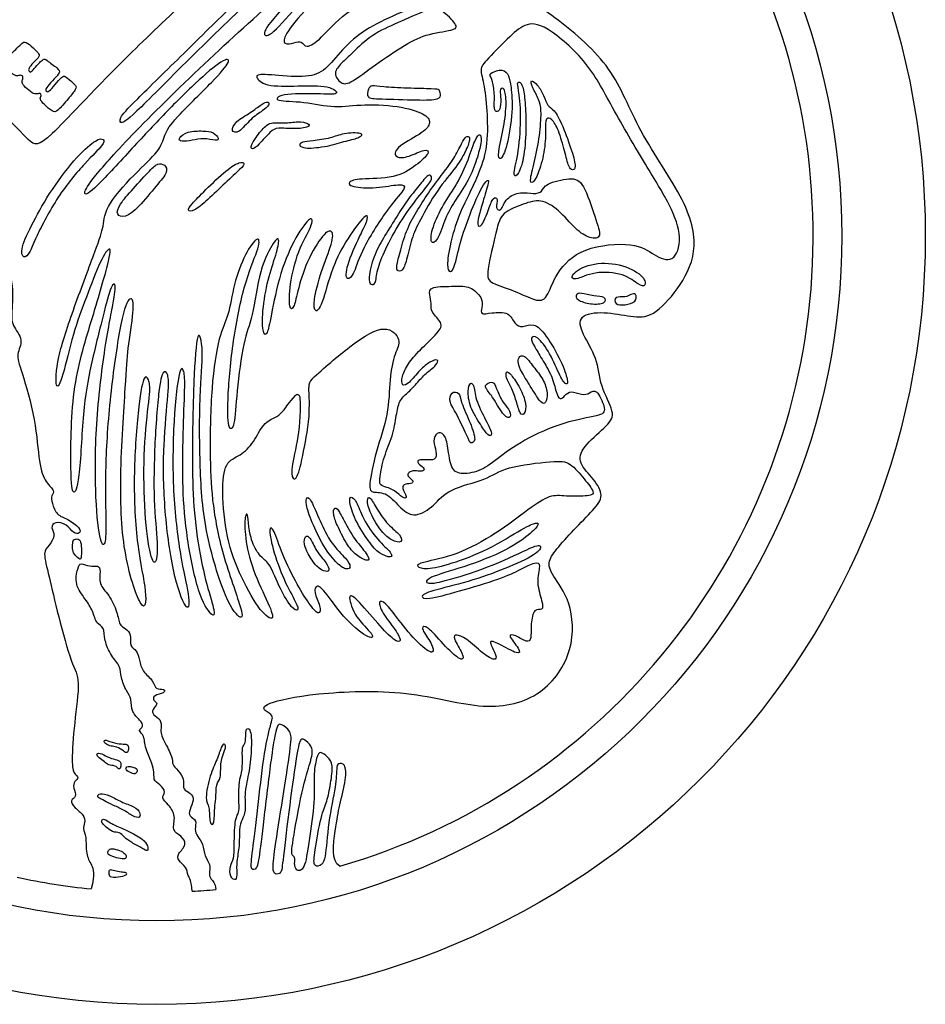
# Model space of a CAD drawing. Units: millimetres. Extents: x -110 to 110, y -110 to 132.
# Drawn here: x -20 to 110, y -110 to 31 of the extents above; entities that cross this region are included whole.
import ezdxf

# ---------------------------------------------------------------- set-up
doc = ezdxf.new("R2010")
doc.units = ezdxf.units.MM
doc.layers.add('Default', color=7, linetype='Continuous', true_color=0x000000)

msp = doc.modelspace()

# ---------------------------------------------------------------- linework, layer by layer
at = {"layer": 'Default', "color": 5, "true_color": 0x0000ff}
for radius in [109.79, 97.86]:
    msp.add_circle((0, 0), radius, dxfattribs=at)
for centre, radius, start, end in [((0, 0), 93.77, 286.1972, 62.3395), ((23.21, -21.52), 1.49, 132.8168, 184.3436), ((20.1, -23.04), 0.374, 1.945, 137.8396), ((0, 0), 93.77, 257.7368, 264.2706), ((0, 0), 93.77, 273.0881, 275.1706)]:
    msp.add_arc(centre, radius, start, end, dxfattribs=at)
for points, knots in [([(48.58, 66.57), (45.15, 66.17), (40.66, 64.07), (31.15, 57.48), (14.33, 43.08), (-6.2, 24.1), (-16.37, 12.65), (-17.95, 13.06), (-21.85, 17.72), (-26.56, 20.4), (-29.86, 23.07), (-30.41, 21.57), (-30.81, 19.99), (-31.49, 19.58), (-29.5, 15.55), (-26.38, 9.21), (-23.3, 5.45), (-21.12, 1.88), (-21.62, 1.29), (-24.57, 1.92), (-24.66, 0.25), (-22.52, -1.01), (-20.41, -5.93), (-20.69, -10.82), (-20.8, -12.73), (-18.85, -14.88), (-20.18, -16.91), (-19.43, -18.75), (-17.18, -26.44), (-16.87, -32.74), (-15.85, -35.29), (-14.43, -36.48), (-15.11, -37.02), (-15, -38.09), (-14.29, -39.96), (-12.73, -40.36), (-10.86, -41.75), (-10.89, -42.57), (-11.91, -42.54), (-12.79, -41.18), (-14.6, -40.73), (-15.2, -41.69), (-14.35, -42.71), (-15.4, -44.31), (-16.3, -45.08), (-15.43, -48.27), (-14.11, -54.14), (-12.06, -61.61), (-10.84, -63.11), (-11.81, -69.68), (-12.19, -75.53), (-11.82, -76.9), (-10.96, -77.41), (-11.84, -77.89), (-11.93, -78.82), (-11.35, -80.23), (-12.44, -80.56), (-11.79, -81.72), (-10.32, -82.72), (-10.2, -83.88), (-10.62, -84.69), (-10.01, -85.69), (-10.15, -88.38), (-9.32, -89.79), (-8.79, -91.12), (-9.36, -93.3)], [1342.291876, 1342.291876, 1342.291876, 1342.291876, 1343.292158, 1344.355794, 1345.419431, 1346.483067, 1347.546703, 1348.61034, 1349.673976, 1350.737613, 1351.801249, 1352.864885, 1353.928522, 1354.992158, 1356.055795, 1357.119431, 1358.183067, 1359.246704, 1360.31034, 1361.373977, 1362.437613, 1363.501249, 1364.564886, 1365.628522, 1366.692159, 1367.755795, 1368.819431, 1369.883068, 1370.946704, 1372.010341, 1373.073977, 1374.137613, 1375.20125, 1376.264886, 1377.328523, 1378.392159, 1379.455795, 1380.519432, 1381.583068, 1382.646705, 1383.710341, 1384.773977, 1385.837614, 1386.90125, 1387.964887, 1389.028523, 1390.092159, 1391.155796, 1392.219432, 1393.283069, 1394.346705, 1395.410341, 1396.473978, 1397.537614, 1398.601251, 1399.664887, 1400.728523, 1401.79216, 1402.855796, 1403.919433, 1404.983069, 1406.046705, 1407.110342, 1408.173978, 1409.237614, 1409.237614, 1409.237614, 1409.237614]), ([(26.16, -90.05), (24.88, -89.4), (25.63, -84.17), (26.04, -81.53), (27.15, -77.42), (26.96, -75.34), (25.87, -75.32), (25.68, -75.94), (25.68, -78.23), (24.43, -83.81), (24.15, -89.49), (23.24, -90.06), (22.38, -90.11), (22.49, -88.33), (23.51, -82.51), (24.33, -80.93), (24.87, -78.23), (25.24, -75.43), (24.48, -74.45), (23.31, -73.55), (22.85, -74.31), (22.34, -77.18), (22.68, -80.44), (21.71, -86.79), (21.15, -90.74), (19.82, -90.77), (19.65, -89.6), (19.82, -88.73), (19.26, -88.56), (19.26, -87.47), (20.78, -78.8), (22.06, -74.94), (22.44, -73.11), (21.24, -72.05), (20.56, -71.64), (20.1, -73.36), (18.99, -81.19), (17.96, -89.75), (17.85, -91.14), (16.86, -91.25), (16.53, -90.63), (16.86, -87.5), (18.21, -79.12), (19.26, -72.36), (19.24, -70.69), (17.69, -69.69), (17.28, -69.76), (16.95, -71.07), (16.5, -73.31), (15.36, -82.77), (14.6, -89.19), (14.32, -90.44), (13.42, -90.77), (13.53, -88.92), (14.39, -82.81), (15.11, -75.17), (16.22, -69.71), (16.82, -68.48), (15.33, -67.85), (14.98, -66.89), (21.96, -65.25), (36.16, -64.72), (47.09, -68.09), (55.3, -65.93), (59.83, -59.16), (59.24, -51.93), (56.32, -48.36), (55.78, -46.48), (57.22, -44.59), (59.9, -41.61), (62.85, -38.72), (63.93, -36.94), (62.19, -34.39), (59.97, -32.22), (61.09, -29.86), (64.57, -26.92), (65.59, -25.38), (63.26, -21.45), (63.03, -17.44), (60.67, -13.91), (60.1, -11.25), (63.87, -10.72), (67.88, -11.61), (70.83, -11.67), (74.47, -7.77), (77.4, -2.46), (76.13, 4.52), (68.42, 15.3), (65.45, 24.12), (57.05, 31.36), (50.45, 35.41), (49.21, 37.74), (49.33, 40.48), (50.87, 40.93), (50.92, 42.17), (51.14, 45.8), (53.5, 46.27), (53.64, 48.55), (54.62, 50.37), (54.17, 52.25), (48.58, 56.26), (47.31, 58.34), (48.44, 62.92), (49.06, 64.9), (49.19, 65.96)], [1232.773778, 1232.773778, 1232.773778, 1232.773778, 1233.845578, 1234.917379, 1235.989179, 1237.060979, 1238.13278, 1239.20458, 1240.27638, 1241.348181, 1242.419981, 1243.491781, 1244.563582, 1245.635382, 1246.707182, 1247.778983, 1248.850783, 1249.922583, 1250.994384, 1252.066184, 1253.137984, 1254.209785, 1255.281585, 1256.353385, 1257.425186, 1258.496986, 1259.568786, 1260.640587, 1261.712387, 1262.784187, 1263.855988, 1264.927788, 1265.999588, 1267.071389, 1268.143189, 1269.214989, 1270.28679, 1271.35859, 1272.43039, 1273.502191, 1274.573991, 1275.645791, 1276.717592, 1277.789392, 1278.861192, 1279.932993, 1281.004793, 1282.076593, 1283.148394, 1284.220194, 1285.291994, 1286.363795, 1287.435595, 1288.507395, 1289.579196, 1290.650996, 1291.722796, 1292.794597, 1293.866397, 1294.938197, 1296.009998, 1297.081798, 1298.153598, 1299.225399, 1300.297199, 1301.368999, 1302.4408, 1303.5126, 1304.5844, 1305.656201, 1306.728001, 1307.799801, 1308.871602, 1309.943402, 1311.015202, 1312.087003, 1313.158803, 1314.230603, 1315.302404, 1316.374204, 1317.446004, 1318.517805, 1319.589605, 1320.661405, 1321.733206, 1322.805006, 1323.876806, 1324.948607, 1326.020407, 1327.092207, 1328.164008, 1329.235808, 1330.307608, 1331.379409, 1332.451209, 1333.523009, 1334.59481, 1335.66661, 1336.73841, 1337.810211, 1338.882011, 1339.953811, 1341.025612, 1342.02087, 1342.02087, 1342.02087, 1342.02087]), ([(22.2, -20.42), (23.83, -18.91), (28.61, -14.81), (32.89, -12.44), (35.11, -14.96), (33.98, -16.57), (33.22, -20.34), (33.2, -25.45), (31.25, -30.83), (30.21, -36.11), (30.71, -36.71), (32.93, -36.54), (34.88, -39.08), (36.93, -40.33), (39.68, -38.55), (41.53, -36.1), (47.35, -34.84), (49.5, -32.99), (57.13, -32.09), (59.02, -32.24), (61.15, -34.81), (62.66, -36.7), (62.04, -37.2), (58.21, -37.21), (56.25, -36.9), (53.3, -38.86), (48.61, -42.54), (42.73, -45.72), (37.57, -46.66), (36.95, -47.19), (38.39, -47.72), (41.9, -46.91), (47.27, -44.96), (52.7, -41.52), (54.33, -40.9), (54.64, -41.13), (53.8, -42.22), (50.23, -44.92), (43.69, -47.44), (38.39, -48.82), (38.39, -49.89), (41.33, -49.3), (48.24, -47.11), (54.14, -44.1), (55.09, -44.19), (54.47, -45.42), (49.87, -47.56), (44.56, -49.44), (38.81, -50.78), (37.6, -51.49), (38.41, -52.05), (42.96, -50.84), (49.33, -48.93), (52, -47.64), (54.19, -46.49), (54.92, -46.83), (54.14, -49.52), (55.15, -52.33), (55.2, -53.62), (53.91, -53.06), (53.38, -55.48), (53.57, -57.64), (52.93, -58.15), (51.26, -56.99), (49.9, -56.82), (51.99, -59.11), (51.85, -59.98), (48.73, -58.16), (47.25, -57.59), (48.41, -59.64), (48.65, -60.75), (46.95, -60.06), (44.4, -57.55), (42.77, -56.88), (42.18, -57.27), (43.9, -59.92), (43.82, -60.69), (42.48, -60.04), (39.39, -56.54), (38.3, -55.59), (37.65, -56.06), (39.37, -58.2), (39.77, -60), (37.49, -58.5), (34.38, -54.64), (32.58, -52.22), (31.61, -52.03), (32.07, -53.73), (34.24, -56.38), (35.07, -58.08), (34.04, -57.96), (31.76, -55.62), (28.34, -51.5), (27.17, -51.03), (28.32, -54.6), (31.17, -57.02), (30.69, -57.87), (26.98, -54.99), (24.08, -50.78), (22.84, -49.66), (22.35, -50.83), (23.49, -52.99), (23.28, -54.29), (22.07, -53.03), (20.13, -50.02), (17.85, -45.37), (16.69, -41.69), (15.99, -41.43), (16.44, -44.43), (18.16, -49.31), (20.08, -52.58), (20.32, -53.64), (19.36, -53.34), (17.63, -50.53), (16.12, -46.63), (15.06, -46.15), (13.65, -44.16), (13.08, -41.4), (13.04, -39.54), (12.57, -39.76), (12.55, -42.92), (13.58, -47.63), (16.2, -52.91), (16.92, -55.15), (14.97, -54.01), (12.02, -48.9), (9.87, -43.14), (9.47, -38.56), (9.45, -36.73), (9.42, -34.9), (9.7, -32.16), (11.95, -31.49), (13.93, -29.49), (15.2, -26.69), (17.12, -25.86), (18.04, -25.19), (18.88, -23.82), (19.82, -22.79)], [124.041821, 124.041821, 124.041821, 124.041821, 124.705295, 125.580981, 126.456667, 127.332352, 128.208038, 129.083724, 129.959409, 130.835095, 131.71078, 132.586466, 133.462152, 134.337837, 135.213523, 136.089209, 136.964894, 137.84058, 138.716266, 139.591951, 140.467637, 141.343323, 142.219008, 143.094694, 143.97038, 144.846065, 145.721751, 146.597437, 147.473122, 148.348808, 149.224494, 150.100179, 150.975865, 151.851551, 152.727236, 153.602922, 154.478608, 155.354293, 156.229979, 157.105665, 157.98135, 158.857036, 159.732722, 160.608407, 161.484093, 162.359779, 163.235464, 164.11115, 164.986836, 165.862521, 166.738207, 167.613893, 168.489578, 169.365264, 170.240949, 171.116635, 171.992321, 172.868006, 173.743692, 174.619378, 175.495063, 176.370749, 177.246435, 178.12212, 178.997806, 179.873492, 180.749177, 181.624863, 182.500549, 183.376234, 184.25192, 185.127606, 186.003291, 186.878977, 187.754663, 188.630348, 189.506034, 190.38172, 191.257405, 192.133091, 193.008777, 193.884462, 194.760148, 195.635834, 196.511519, 197.387205, 198.262891, 199.138576, 200.014262, 200.889948, 201.765633, 202.641319, 203.517005, 204.39269, 205.268376, 206.144062, 207.019747, 207.895433, 208.771118, 209.646804, 210.52249, 211.398175, 212.273861, 213.149547, 214.025232, 214.900918, 215.776604, 216.652289, 217.527975, 218.403661, 219.279346, 220.155032, 221.030718, 221.906403, 222.782089, 223.657775, 224.53346, 225.409146, 226.284832, 227.160517, 228.036203, 228.911889, 229.787574, 230.66326, 231.538946, 232.414631, 233.290317, 234.166003, 234.166003, 234.166003, 235.041688, 235.917374, 236.79306, 237.668745, 238.544431, 239.420117, 240.099873, 240.099873, 240.099873, 240.099873]), ([(20.47, -23.02), (20.57, -25.75), (20.09, -29.81), (19.01, -33.83), (19.64, -35.09), (20.33, -34.06), (21.36, -29.04), (21.98, -24.96), (21.72, -21.63)], [240.341154, 240.341154, 240.341154, 240.341154, 241.484092, 242.747105, 244.010119, 245.273133, 246.536146, 247.717639, 247.717639, 247.717639, 247.717639])]:
    msp.add_open_spline(points, degree=3, knots=knots, dxfattribs=at)
for points in [[(-4.49, -21.75), (-4.69, -24.82), (-5.39, -34.98), (-4.82, -46.01), (-1.83, -54.53), (-1.26, -51.31), (-2.89, -44.61), (-3.41, -34.44), (-2.66, -24.52), (-1.83, -19.45), (-1.11, -20.55), (-0.83, -21.8), (-1.73, -28.07), (-1.93, -36.63), (-1.27, -44.45), (-0.27, -47.58), (0.31, -44.95), (-0.44, -38.9), (-0.4, -30.81), (0.29, -21.43), (0.92, -19.03), (1.69, -19.63), (1.75, -21.73), (0.89, -29.93), (0.99, -38.49), (2.26, -48.42), (4.37, -54.06), (4.86, -52.18), (3.54, -46.93), (2.29, -37.92), (2.27, -27.36), (3.19, -18.54), (3.89, -18.94), (4.09, -20.87), (3.78, -26.96), (3.65, -36.19), (4.24, -43.02), (5.91, -51.4), (8.04, -54.64), (8.43, -53.89), (7.17, -50.14), (5.82, -44.04), (5.1, -36.87), (5.08, -29.82), (5.26, -20.62), (5.8, -12.43), (6.79, -16.12), (6.1, -22.36), (6.12, -32.47), (6.67, -41.9), (10.03, -52.79), (12.27, -55.01), (12.36, -53.83), (9.05, -44.71), (7.84, -37.51), (7.57, -31.33), (7.74, -21.36), (8.9, -13.87), (10.3, -11.66), (10.95, -6.86), (12.65, -2.4), (14.55, 0.2), (14.85, -1.3), (12.7, -5.91), (10.91, -14.35), (10.08, -23.07), (10.15, -27.95), (11.18, -27.48), (11.36, -22.64), (12.4, -14.56), (13.69, -12.03), (14.68, -4.53), (16.89, -0.47), (17.63, -0.11), (17.13, -2.53), (15.85, -6.09), (15.03, -10.9), (15.14, -14.25), (15.82, -14.1), (16.24, -11.96), (17.59, -5.04), (19.9, 0.05), (22.18, 3.15), (22.39, 1.65), (20.11, -2.05), (18.95, -7.12), (18.9, -10.6), (19.62, -10.42), (20.01, -8.28), (21.36, -3.58), (23.89, 0.55), (25.17, 0.98), (25.24, -0.77), (23.41, -5.06), (22.32, -9.54), (22.59, -11.04), (23.58, -10.26), (25.02, -4.34), (27.24, -0.31), (30.01, 3.42), (30.31, 2.58), (29.17, 0.35), (26.94, -4.52), (27.06, -6.59), (28.27, -5.45), (29.11, -2.11), (33.36, 4.55), (35.89, 7.04), (34.87, 7.52), (31.44, 6.77), (27.53, 6.98), (27.29, 7.73), (28.68, 8.22), (34.19, 8.18), (37.14, 10.11), (39.17, 11.98), (38.44, 12.52), (35.97, 11.25), (34.04, 11.06), (33.85, 12.54), (37.95, 14.64), (39.25, 16.03), (38.68, 17.33), (35.4, 18.52), (29.39, 18.94), (25.53, 18.19), (21, 19.3), (16.67, 19.19), (17.39, 20.34), (23.35, 20.37), (26.39, 20.1), (24.83, 21.57), (20.22, 21.43), (15.29, 21.34), (14, 22.86), (14.69, 23.23), (20.13, 22.63), (23.4, 23), (25.38, 25.3), (28.37, 28.67), (32.38, 30.88), (37.45, 33.04), (40.91, 34.02), (39.25, 36.83), (38.19, 37.15), (33.44, 35.54), (26.53, 31.85), (23.4, 28.03), (21.23, 26.69), (20.77, 27.98), (19.66, 27.57), (18.1, 27.29), (18.1, 28.58), (21.09, 32.31), (28.33, 39.5), (37.3, 46.56), (47.2, 49.16), (46.54, 50.34), (38.53, 48.31), (31.12, 43.4), (25.6, 38.78), (20.37, 33.31), (16.27, 28.41), (14.99, 28.6), (16.13, 30.67), (23.86, 38.74), (32.77, 46.23), (40.55, 50.01), (40.69, 50.76), (38.29, 50.67), (28.42, 44.52), (18.63, 35.34), (7.6, 25.5), (-4.02, 14.08), (-9.33, 8.08), (-10.69, 5.81), (-9.56, 5.9), (-4.15, 11.85), (1.03, 17.4), (5.61, 21.98), (9.66, 25.48), (10.79, 25.21), (8.34, 22.39), (2.75, 16.94), (1.07, 14.72), (0.71, 12.44), (-2.38, 9.67), (-7.42, 4.29), (-7.54, 1.35), (-8.4, -1.15), (-11.89, -10.42), (-14.33, -17.67), (-14.52, -22.37), (-13.45, -20.57), (-11.96, -13.78), (-10.09, -8.89), (-7.95, -3.16), (-6.54, -1.29), (-6.58, -2.93), (-9.31, -12.19), (-12.26, -21.6), (-12.29, -34.89), (-12.03, -37.19), (-10.99, -35.75), (-10.58, -24.61), (-9.48, -18.7), (-7.57, -11.03), (-6.42, -6.67), (-5.77, -6.78), (-6.06, -8.87), (-7.61, -16.71), (-8.88, -28.46), (-8.72, -39.25), (-7.93, -44.61), (-7.17, -43.99), (-7.31, -39.35), (-7.35, -30.37), (-6.28, -19.29), (-4.69, -9.61), (-3.45, -8.54), (-3.17, -10.2), (-4.2, -16.58), (-4.3, -18.68), (-4.49, -21.75)], [(-2.19, 18.48), (-0.35, 20.27), (5.91, 26.62), (15.7, 35.98), (21.07, 40.85), (23.81, 42.71), (23.39, 43.28), (22.02, 42.9), (17.57, 39.29), (10.99, 33.13), (3.99, 26.2), (-3.7, 18.69), (-5.47, 16.76), (-5.13, 15.86), (-4.03, 16.69), (-2.19, 18.48)], [(28.07, 26.28), (28.79, 26.97), (30.75, 28.86), (34.32, 30.41), (38.81, 32.45), (40.37, 32.73), (42.8, 30.3), (43.05, 29.42), (38.78, 29), (35.62, 27.47), (31.06, 24.39), (27.67, 21.76), (26.32, 21.62), (25.13, 23.29), (26.4, 24.73), (27.34, 25.6), (28.07, 26.28)], [(45.69, 8.28), (46.14, 9.33), (47.22, 12.06), (47.29, 16.8), (46.9, 21.22), (46.14, 23.88), (46.61, 24.63), (50.32, 28.42), (52.51, 30.39), (55.27, 30.48), (61.81, 24.78), (65.01, 18.33), (70.5, 9.05), (73.45, 4.37), (75.2, -0.33), (73.85, -4.03), (70.97, -2.75), (68.55, -0.83), (60.61, -1.47), (56.88, -5.34), (55.77, -9.17), (54.22, -9.37), (51.13, -7.79), (47.53, -6.72), (46.99, -5.64), (48.64, 1.21), (49.18, 3.36), (52.54, 4.64), (54.83, 5.34), (57.38, 3.87), (59.91, 0.8), (61.92, -0.44), (63.71, -0.3), (62.7, 2.35), (60.95, 7.87), (59.27, 8.4), (55.3, 7.46), (55.16, 6.29), (53.89, 5.95), (52, 6.39), (49.85, 5.51), (49.18, 3.36), (48.3, 3.93), (48.84, 5.45), (48.03, 5.61), (47.5, 4), (46.39, 1.11), (45.65, 1.48), (46.15, 3.23), (46.72, 5.45), (47.8, 8.67), (46.39, 7.16), (44.47, 2.45), (43.16, -1.38), (42.45, -5.25), (41.48, -5.15), (41.54, -2.79), (42.72, 2.12), (44.5, 5.75), (45.24, 7.22), (45.69, 8.28)], [(-19.98, 26.83), (-20.38, 26.44), (-21.57, 25.23), (-21.98, 24.67), (-21.38, 23.98), (-20.19, 22.71), (-19.54, 23.04), (-19.04, 22.89), (-19.12, 22.46), (-19.31, 21.98), (-18.85, 21.29), (-17.69, 20.33), (-17.07, 20.29), (-16.59, 20.44), (-16.44, 20.1), (-16.78, 19.57), (-16.14, 18.86), (-14.83, 17.68), (-14.24, 17.69), (-12.58, 19.69), (-11.41, 21.08), (-11.52, 21.56), (-12.93, 22.71), (-13.22, 22.99), (-13.96, 22.36), (-15.06, 20.92), (-15.65, 20.48), (-15.93, 20.85), (-15.69, 21.3), (-14.62, 22.49), (-13.75, 23.36), (-14, 23.88), (-15.92, 25.29), (-16.08, 25.32), (-16.52, 25.01), (-17.34, 24.12), (-18, 23.36), (-18.17, 23.44), (-18.4, 23.81), (-17.93, 24.47), (-16.76, 25.58), (-16.7, 25.97), (-17.59, 26.86), (-18.77, 27.88), (-19.17, 27.58), (-19.58, 27.22), (-19.98, 26.83)], [(47.97, 22.04), (48.1, 21.55), (48.32, 20), (48.11, 17.99), (48.66, 17.6), (49.16, 18.28), (49.16, 20.03), (48.97, 21.05), (49.7, 21.31), (50.02, 19.19), (49.65, 15.62), (48.61, 11.58), (49.08, 10.64), (50.02, 12.44), (50.96, 18.07), (50.59, 21.54), (50.36, 22.95), (49.47, 23.99), (47.59, 23.29), (47.59, 22.92), (47.85, 22.52), (47.97, 22.04)], [(32.46, 21.32), (33.3, 21.24), (35.73, 21.11), (39.8, 21.03), (40.42, 20.94), (40.53, 20.32), (40.56, 19.47), (37.54, 19.39), (31.46, 19.64), (29.93, 19.61), (30.22, 21.14), (30.7, 21.59), (31.62, 21.4), (32.46, 21.32)], [(51.69, 20.75), (51.8, 20.01), (52.13, 17.52), (51.74, 11.81), (50.82, 8.66), (51.42, 8.35), (52.36, 10.41), (52.81, 14.58), (52.7, 18.46), (52.42, 21.12), (51.92, 22.11), (51.48, 21.96), (51.58, 21.49), (51.69, 20.75)], [(53.74, 21.17), (53.97, 20.66), (54.68, 19.4), (54.97, 18.21), (54.81, 14.92), (54.11, 10.98), (53.19, 7.83), (53.66, 7.41), (54.47, 8.69), (55.44, 11.95), (55.59, 15.21), (55.49, 17.01), (56.45, 16.82), (57.37, 15.31), (58.33, 12), (58.85, 9.7), (59.4, 9.36), (59.97, 9.68), (59.4, 11.92), (57.97, 15.91), (56.69, 18.23), (55.83, 18.47), (55.33, 20.06), (54.45, 21.62), (53.3, 22.51), (53.51, 21.69), (53.74, 21.17)], [(14.93, 18.75), (14.51, 18.47), (13.49, 17.64), (11.19, 16.38), (10.52, 14.91), (11.68, 14.57), (13.43, 16.81), (15.24, 17.94), (16.13, 18.74), (16, 19.29), (15.35, 19.03), (14.93, 18.75)], [(14.65, 13.16), (15.11, 13.63), (16.36, 15.08), (17.17, 15.5), (19.64, 15.26), (21.95, 15.53), (21.74, 16.16), (20.24, 16.4), (18.16, 16.07), (16.02, 16.37), (14.73, 14.84), (13.32, 12.88), (13.59, 12.22), (14.19, 12.68), (14.65, 13.16)], [(5.08, 13.68), (5.62, 13.78), (6.68, 14.06), (8.59, 13.55), (8.98, 13.85), (8.14, 14.9), (6.77, 15.02), (4.34, 15.02), (2.99, 13.91), (3.44, 13.46), (4.54, 13.58), (5.08, 13.68)], [(22.37, 13.62), (23.08, 13.7), (24.98, 13.96), (26.52, 14.71), (29.69, 14.8), (29.12, 14.05), (27.18, 13.65), (24.45, 12.77), (21.07, 12.42), (20.19, 12.99), (20.76, 13.48), (21.67, 13.54), (22.37, 13.62)], [(37.71, 2.39), (38.31, 3.54), (40.04, 6.64), (43, 10.04), (44.27, 12.32), (44.9, 14.11), (44.34, 14.34), (43.84, 13.84), (42.8, 11.6), (41.42, 9.61), (39.45, 7.12), (37.71, 4.45), (36.08, 1.86), (35.01, -1.27), (34.28, -4.12), (34.24, -5.03), (35.09, -5.13), (35.67, -3.68), (36.4, -0.24), (37.1, 1.25), (37.71, 2.39)], [(45.43, 13.52), (45.16, 12.85), (44.39, 10.44), (42.69, 6.98), (40.67, 4.2), (39.17, 0.67), (39.11, -1.12), (40.06, -0.94), (41.28, 2.75), (42.41, 4.77), (44.58, 7.91), (45.8, 11.08), (46.39, 13.43), (46.32, 14.5), (46.01, 14.45), (45.7, 14.19), (45.43, 13.52)], [(-17.08, 0.06), (-16.44, 1.44), (-14.19, 5.81), (-9.98, 10.75), (-7.47, 13.14), (-7.51, 13.89), (-8.46, 13.97), (-11.19, 11.66), (-15.1, 6.61), (-17.75, 1.87), (-19.57, -1.92), (-19.04, -3.36), (-18.06, -2.45), (-17.73, -1.32), (-17.08, 0.06)], [(-1.04, 9.29), (-1.65, 8.66), (-3.46, 6.64), (-5.41, 4.45), (-5.86, 2.99), (-4.54, 2.54), (-2.69, 3.95), (0.13, 7.39), (1.69, 9.19), (1.18, 10.26), (0.16, 10.44), (-0.44, 9.93), (-1.04, 9.29)], [(7.31, 5.23), (8.08, 5.93), (9.83, 7.64), (12.14, 9.72), (12.66, 10.44), (11.93, 10.64), (10.14, 9.66), (6.8, 6.4), (4.89, 4.5), (4.29, 3.54), (5.24, 3.43), (6.55, 4.53), (7.31, 5.23)], [(37.32, 5.49), (36.56, 4.51), (34.66, 1.98), (32.57, -2.03), (31.39, -4.95), (31.32, -6.99), (30.58, -7.01), (30.14, -6.27), (30.95, -2.81), (32.33, -0.38), (34.17, 2.59), (35.71, 5.05), (37.53, 7.26), (38.86, 8.96), (39.35, 8.52), (39.23, 7.81), (38.08, 6.46), (37.32, 5.49)], [(59.9, -6.11), (60.48, -6.01), (62.43, -4.98), (66.88, -5.32), (68.98, -7.14), (69.9, -7.26), (69.71, -5.67), (66.18, -3.83), (61.85, -3.8), (58.96, -5.55), (59.32, -6.2), (59.9, -6.11)], [(34.23, -25.66), (34.09, -26.51), (33.77, -28.6), (32.41, -31.49), (31.81, -34.69), (31.83, -35.62), (32.83, -35.9), (33.98, -36.28), (35.17, -37.56), (35.94, -37.44), (34.89, -35.9), (35.47, -35.39), (36.64, -35.39), (36.64, -34.88), (35.75, -34.32), (35.94, -33.75), (36.75, -33.47), (38.01, -33.71), (38.39, -33.22), (37.45, -32.68), (37.08, -31.98), (38.25, -31.93), (39.9, -32.12), (40, -30.86), (39.41, -29.25), (39.97, -27.99), (41.12, -28.15), (41.65, -30.07), (41.93, -33.43), (43.55, -34.15), (46.42, -33.59), (48.82, -31.7), (52.83, -28.78), (59.12, -26.25), (63.85, -25.68), (64.15, -24.66), (62.81, -21.67), (61.84, -22.52), (60.79, -22.76), (59.06, -22.02), (58.32, -22.81), (57.59, -23.52), (57.04, -22.4), (56.56, -20.08), (54.95, -17.46), (53.95, -15.75), (53.24, -14.42), (54.28, -14.16), (56.21, -16.63), (57.66, -20.31), (58.58, -21.41), (58.82, -20.84), (57.92, -18.03), (55.54, -13.92), (53.83, -12.31), (52.24, -13.14), (51.05, -12.64), (50.46, -10.81), (47.7, -10.95), (46.2, -11.29), (46.46, -10.31), (46.63, -8.86), (44.75, -7.08), (42.84, -7.22), (38.92, -7.15), (38.96, -8.38), (39.27, -9.69), (39.08, -10.83), (40.94, -12.45), (40.39, -13.64), (37.46, -16.39), (35.85, -18.25), (34.94, -20.14), (35.01, -21.58), (35.97, -21.14), (37.66, -19.06), (39.05, -17.91), (40.3, -17.5), (40.08, -18.45), (38.42, -19.55), (37.12, -21.12), (35.8, -22.47), (34.6, -23.51), (34.37, -24.82), (34.23, -25.66)], [(60.71, -8.2), (61.15, -8.25), (62.51, -8.65), (64.16, -8.62), (64.21, -9.68), (61.98, -9.81), (59.88, -9.14), (59.87, -8.31), (60.27, -8.14), (60.71, -8.2)], [(65.65, -8.81), (65.93, -8.64), (67.06, -8.79), (67.66, -8.31), (68.55, -8.12), (68.57, -9.49), (66.88, -9.9), (65.39, -9.84), (65.38, -8.99), (65.65, -8.81)], [(52.19, -19.52), (52.53, -20.13), (53.6, -21.82), (54.95, -24.01), (55.57, -24.01), (55.92, -22.52), (55.27, -20.43), (53.8, -18.71), (52.48, -16.82), (51.61, -17.32), (51.61, -18.16), (51.86, -18.91), (52.19, -19.52)], [(49.99, -20.28), (50.11, -20.66), (50.64, -21.52), (51.39, -23.56), (51.91, -25.63), (52.56, -25.51), (52.88, -24.09), (51.94, -21.67), (50.54, -19.61), (49.89, -19.23), (49.86, -19.9), (49.99, -20.28)], [(44.5, -22.19), (44.47, -22.78), (44.66, -24.39), (46.35, -27.11), (47.35, -28.62), (48.07, -28.55), (47.32, -26.83), (45.55, -23.62), (45.35, -21.23), (44.81, -20.83), (44.52, -21.6), (44.5, -22.19)], [(47.08, -21.78), (47.25, -22.1), (48.12, -23.07), (49.64, -26), (50.76, -26.05), (50.33, -24.66), (49.31, -23.74), (48.49, -21.62), (48.09, -20.7), (47.05, -21.1), (46.9, -21.45), (47.08, -21.78)], [(41.92, -23.65), (42, -24.07), (42.5, -24.72), (44.54, -28.98), (44.76, -29.7), (45.73, -29.4), (44.86, -26.79), (43.37, -23.57), (43.32, -22.28), (42.02, -22.2), (41.84, -23.23), (41.92, -23.65)], [(22.22, -40.92), (22.66, -41.98), (23.82, -44.48), (25.91, -47.05), (27.24, -47.77), (27.78, -47.3), (27.25, -46.25), (24.91, -44.03), (23.28, -40.69), (22, -37.49), (21.44, -37.22), (21.22, -38.16), (21.79, -39.87), (22.22, -40.92)], [(28.42, -40.57), (28.92, -41.6), (30.43, -43.89), (31.75, -45.41), (33.64, -46.12), (33.68, -45.3), (31.62, -43.61), (29.35, -40.27), (28.55, -37.76), (27.68, -37.13), (27.44, -37.72), (27.92, -39.54), (28.42, -40.57)], [(30.62, -39.69), (30.98, -40.51), (32.15, -42.4), (33.59, -43.55), (35.14, -43.93), (34.98, -42.77), (33, -41.33), (31.41, -38.96), (30.44, -37.14), (29.95, -37.5), (30.25, -38.88), (30.62, -39.69)], [(25.82, -41.38), (26.14, -42.13), (27.14, -44.1), (28.42, -45.67), (30.32, -46.62), (30.48, -45.88), (28.26, -43.43), (26.68, -40.55), (25.73, -38.67), (25.26, -39.01), (25.21, -39.64), (25.49, -40.64), (25.82, -41.38)], [(-11.98, -43.89), (-12.02, -44.18), (-12.04, -44.98), (-11.71, -45.59), (-10.88, -46.38), (-10.76, -45.92), (-10.73, -44.18), (-10.96, -43.25), (-11.84, -43.28), (-11.95, -43.61), (-11.98, -43.89)], [(21.65, -45.43), (21.97, -46), (22.86, -47.42), (24.27, -48.04), (24.73, -47.86), (24.36, -46.77), (22.69, -45), (21.94, -42.91), (21.18, -42.76), (20.98, -43.99), (21.34, -44.86), (21.65, -45.43)], [(5.05, -93.63), (4.98, -92.12), (4.38, -91.4), (4.31, -90.16), (3.01, -89.25), (2.91, -88.32), (4.43, -86.95), (3.53, -85.66), (2.08, -85.02), (2.83, -82.87), (1.67, -81.2), (0.56, -80.27), (1.39, -79.52), (0.51, -78.33), (-0.6, -77.77), (-0.14, -76.35), (-1.82, -72.96), (-1.67, -71.41), (-2.8, -70.58), (-1.77, -70.14), (-2.29, -69.19), (-3.66, -68.07), (-3.55, -66.06), (-4.3, -65.15), (-5.19, -62.99), (-5.09, -61.55), (-6.54, -60), (-7.53, -57.74), (-7.42, -55.78), (-8.64, -55.54), (-9.08, -53.57), (-10.11, -51.97), (-11.79, -49.8), (-11.25, -47.31), (-10.89, -46.62), (-9.57, -47.31), (-8.33, -47.03), (-7.94, -47.7), (-8.36, -49.8), (-6.8, -51.16), (-5.56, -53.83), (-5.36, -55.64), (-4.43, -56.08), (-3.57, -56.87), (-3.95, -58.68), (-2.79, -59.15), (-2.46, -60.57), (-2.09, -62.25), (-0.36, -63.57), (-0.23, -64.89), (1.22, -64.65), (1.19, -65.37), (-0.48, -65.58), (-0.57, -66.41), (0.33, -66.78), (-0.69, -67.67), (-0.57, -68.46), (0.61, -69.01), (0.71, -70.43), (0.43, -71.08), (2, -73.84), (2.3, -75.03), (2.23, -75.65), (3.41, -76.63), (3.99, -77.99), (3.65, -79.12), (4.92, -79.57), (5.4, -80.52), (4.67, -82.04), (4.57, -82.93), (5.82, -83.46), (5.34, -84.85), (5.82, -85.77), (6.63, -86.79), (6.83, -88.73), (7.73, -89.75), (7.48, -91.26), (7.65, -91.85), (8.36, -92.42), (8.45, -93.39)], [(12.74, -71.18), (12.72, -71.54), (12.72, -72.56), (12.16, -72.89), (12.29, -74.8), (12.19, -76.86), (11.73, -77.6), (11.74, -81.36), (11.83, -82.38), (11.18, -83.05), (11.07, -86.68), (11.08, -89.12), (10.42, -89.91), (10.44, -91.69), (11.41, -92.22), (11.45, -91.03), (11.38, -89.45), (11.85, -87.17), (11.78, -84.68), (12.14, -83.35), (12.79, -82.39), (12.45, -79.47), (13.29, -76.55), (13.57, -72.92), (13.53, -71.14), (13.22, -70.36), (12.8, -70.36), (12.75, -70.81), (12.74, -71.18)], [(-7.19, -72.61), (-7.01, -72.73), (-6.47, -72.94), (-5.79, -72.92), (-4.63, -73.66), (-4.2, -73.96), (-3.98, -73.39), (-4.05, -72.64), (-4.66, -72.6), (-5.99, -72.51), (-7.42, -71.89), (-7.55, -72.26), (-7.37, -72.5), (-7.19, -72.61)], [(9.6, -73.78), (9.46, -74.18), (9.06, -75.35), (9.22, -77.65), (8.43, -78.14), (8.5, -80.71), (8.23, -81.41), (8.29, -84.35), (7.5, -84.09), (7.59, -81.34), (6.83, -80.74), (7.6, -76.88), (8.65, -74.85), (9.26, -72.81), (9.69, -72.49), (9.92, -72.96), (9.74, -73.38), (9.6, -73.78)], [(-8.22, -74.56), (-8.01, -74.74), (-7.38, -75.13), (-6.96, -75.67), (-5.89, -75.62), (-5.39, -76.26), (-5.14, -76.05), (-5.05, -75.01), (-5.87, -74.84), (-7, -74.47), (-8.16, -73.77), (-8.67, -74.06), (-8.44, -74.38), (-8.22, -74.56)], [(-4.21, -76.41), (-4.03, -76.57), (-3.35, -76.88), (-2.85, -76.84), (-2.71, -76.09), (-3.43, -75.89), (-4.11, -75.72), (-4.43, -75.95), (-4.39, -76.26), (-4.21, -76.41)], [(-7.45, -80.7), (-7.14, -80.87), (-6.34, -81.33), (-4.81, -81.89), (-3.34, -83.02), (-2.34, -83.18), (-2.32, -82.39), (-3.09, -81.55), (-5.15, -80.87), (-6.66, -79.92), (-8.25, -79.54), (-8.49, -80.1), (-8.24, -80.31), (-7.77, -80.53), (-7.45, -80.7)], [(-7.23, -84.45), (-6.98, -84.67), (-6.3, -85.24), (-5.24, -85.19), (-4.74, -85.8), (-4.03, -86.43), (-2.27, -87.36), (-1.36, -87.95), (-1.16, -87.64), (-1.45, -86.64), (-2.57, -85.78), (-5.14, -84.51), (-6.68, -83.9), (-7.52, -83.18), (-7.93, -83.52), (-7.81, -83.9), (-7.48, -84.22), (-7.23, -84.45)], [(-6.48, -88.59), (-6.21, -88.7), (-5.41, -88.96), (-4.45, -89.07), (-4.3, -88.67), (-4.48, -88.21), (-5.25, -87.83), (-6.47, -87.44), (-6.95, -87.76), (-7.03, -88.33), (-6.75, -88.49), (-6.48, -88.59)], [(-6.21, -90.66), (-5.94, -90.73), (-5.27, -90.92), (-4.45, -90.92), (-4.07, -91.2), (-5.02, -91.58), (-6.72, -91.67), (-6.81, -91.2), (-6.9, -90.51), (-6.48, -90.59), (-6.21, -90.66)]]:
    msp.add_open_spline(points, degree=3, dxfattribs=at)

doc.saveas('drawing.dxf')
